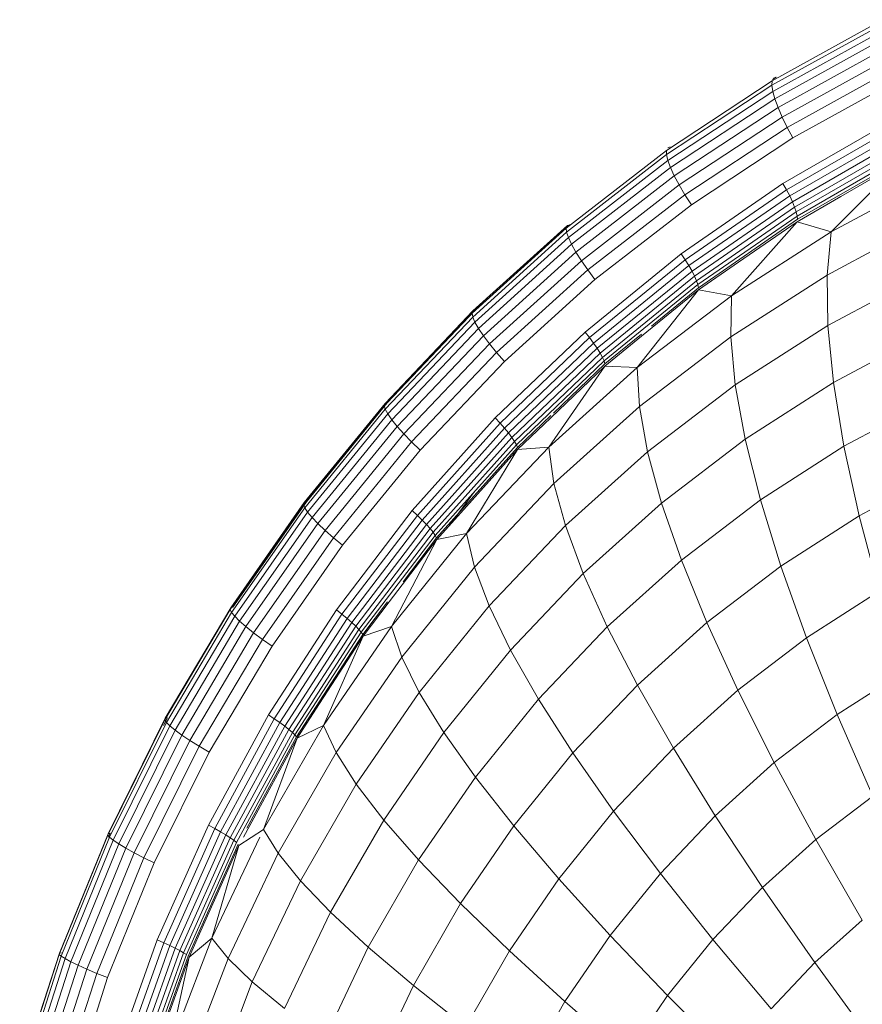
# Model space of a CAD drawing. Units: millimetres. Extents: x -1709 to 5011, y -2032 to 2720.
# Drawn here: x -688 to -664, y 1190 to 1218 of the extents above; entities that cross this region are included whole.
import ezdxf

# ---------------------------------------------------------------- set-up
doc = ezdxf.new("R2010")
doc.units = ezdxf.units.MM
doc.layers.add('A-GENM', color=13, linetype='Continuous', lineweight=9)
doc.layers.add('G-IMPT', color=8, linetype='Continuous', lineweight=9)

# ---------------------------------------------------------------- blocks, each defined once
blk = doc.blocks.new('tru - dautru_DWG-V1-Level 1')
at = {"layer": 'G-IMPT'}
for p, q in [((-523.707, 42.828), (-526.848, 41.089)), ((-523.69, 42.961), (-526.84, 41.217)), ((-523.694, 42.648), (-526.821, 40.916)), ((-523.651, 42.425), (-526.763, 40.702)), ((-523.58, 42.167), (-526.673, 40.454)), ((-523.483, 41.882), (-526.555, 40.18)), ((-526.829, 41.254), (-526.726, 41.322)), ((-526.799, 41.295), (-526.726, 41.322)), ((-523.362, 41.578), (-526.412, 39.888)), ((-526.84, 41.217), (-529.853, 39.231)), ((-526.848, 41.089), (-529.851, 39.11)), ((-526.84, 41.217), (-526.848, 41.089)), ((-526.848, 41.089), (-526.821, 40.916)), ((-526.249, 39.587), (-523.221, 41.264)), ((-526.821, 40.916), (-529.813, 38.944)), ((-526.821, 40.916), (-526.763, 40.702)), ((-526.763, 40.702), (-529.739, 38.741)), ((-526.763, 40.702), (-526.673, 40.454)), ((-526.673, 40.454), (-529.631, 38.505)), ((-526.673, 40.454), (-526.555, 40.18)), ((-526.555, 40.18), (-529.494, 38.244)), ((-526.555, 40.18), (-526.412, 39.888)), ((-526.534, 38.284), (-523.488, 40.046)), ((-526.412, 39.888), (-529.33, 37.965)), ((-526.432, 38.104), (-523.4, 39.859)), ((-526.412, 39.888), (-526.249, 39.587)), ((-526.34, 37.93), (-523.322, 39.676)), ((-529.145, 37.679), (-526.249, 39.587)), ((-526.262, 37.764), (-523.257, 39.502)), ((-526.199, 37.61), (-523.206, 39.342)), ((-529.853, 39.231), (-532.712, 37.016)), ((-529.851, 39.11), (-532.702, 36.901)), ((-529.853, 39.231), (-529.851, 39.11)), ((-529.851, 39.11), (-529.813, 38.944)), ((-529.818, 39.306), (-529.747, 39.331)), ((-526.153, 37.474), (-523.17, 39.2)), ((-526.124, 37.357), (-523.151, 39.078)), ((-529.813, 38.944), (-532.651, 36.745)), ((-529.813, 38.944), (-529.739, 38.741)), ((-526.114, 37.264), (-523.148, 38.98)), ((-525.158, 36.911), (-523.162, 38.909)), ((-524.886, 37.911), (-523.162, 38.909)), ((-529.739, 38.741), (-532.563, 36.552)), ((-529.631, 38.505), (-532.438, 36.33)), ((-529.739, 38.741), (-529.631, 38.505)), ((-529.631, 38.505), (-529.494, 38.244)), ((-522.186, 38.499), (-525.158, 36.911)), ((-529.494, 38.244), (-532.282, 36.083)), ((-529.494, 38.244), (-529.33, 37.965)), ((-529.436, 36.28), (-526.534, 38.284)), ((-526.534, 38.284), (-526.432, 38.104)), ((-529.33, 37.965), (-532.099, 35.82)), ((-529.33, 37.965), (-529.145, 37.679)), ((-529.32, 36.11), (-526.432, 38.104)), ((-526.432, 38.104), (-526.34, 37.93)), ((-531.894, 35.549), (-529.145, 37.679)), ((-529.216, 35.944), (-526.34, 37.93)), ((-529.126, 35.786), (-526.262, 37.764)), ((-526.34, 37.93), (-526.262, 37.764)), ((-526.262, 37.764), (-526.199, 37.61)), ((-526.123, 37.196), (-524.886, 37.911)), ((-529.051, 35.641), (-526.199, 37.61)), ((-528.995, 35.512), (-526.153, 37.474)), ((-526.199, 37.61), (-526.153, 37.474)), ((-526.153, 37.474), (-526.124, 37.357)), ((-534.897, 35.044), (-532.613, 37.11)), ((-532.682, 37.086), (-532.613, 37.11)), ((-528.958, 35.401), (-526.124, 37.357)), ((-528.941, 35.312), (-526.114, 37.264)), ((-527.998, 35.085), (-526.123, 37.196)), ((-527.801, 36.037), (-526.123, 37.196)), ((-526.124, 37.357), (-526.114, 37.264)), ((-525.158, 36.911), (-526.123, 37.196)), ((-522.401, 37.21), (-525.275, 35.674)), ((-532.712, 37.016), (-535.401, 34.584)), ((-532.702, 36.901), (-535.382, 34.476)), ((-532.682, 37.086), (-535.376, 34.65)), ((-532.712, 37.016), (-532.702, 36.901)), ((-532.702, 36.901), (-532.651, 36.745)), ((-525.158, 36.911), (-527.998, 35.085)), ((-525.158, 36.911), (-525.275, 35.674)), ((-532.651, 36.745), (-535.321, 34.33)), ((-532.563, 36.552), (-535.218, 34.15)), ((-532.651, 36.745), (-532.563, 36.552)), ((-532.563, 36.552), (-532.438, 36.33)), ((-532.438, 36.33), (-535.078, 33.941)), ((-532.438, 36.33), (-532.282, 36.083)), ((-532.177, 34.047), (-529.436, 36.28)), ((-529.436, 36.28), (-529.32, 36.11)), ((-532.282, 36.083), (-534.905, 33.71)), ((-532.282, 36.083), (-532.099, 35.82)), ((-532.049, 33.887), (-529.32, 36.11)), ((-529.32, 36.11), (-529.216, 35.944)), ((-528.944, 35.248), (-527.801, 36.037)), ((-532.099, 35.82), (-534.702, 33.464)), ((-532.099, 35.82), (-531.894, 35.549)), ((-531.933, 33.731), (-529.216, 35.944)), ((-531.831, 33.583), (-529.126, 35.786)), ((-529.216, 35.944), (-529.126, 35.786)), ((-529.126, 35.786), (-529.051, 35.641)), ((-522.493, 35.712), (-525.254, 34.237)), ((-534.478, 33.211), (-531.894, 35.549)), ((-531.746, 33.447), (-529.051, 35.641)), ((-531.679, 33.325), (-528.995, 35.512)), ((-529.051, 35.641), (-528.995, 35.512)), ((-528.995, 35.512), (-528.958, 35.401)), ((-525.275, 35.674), (-528.023, 33.908)), ((-525.275, 35.674), (-525.254, 34.237)), ((-531.634, 33.221), (-528.958, 35.401)), ((-530.689, 33.031), (-528.944, 35.248)), ((-530.564, 33.929), (-528.944, 35.248)), ((-530.285, 34.218), (-528.941, 35.312)), ((-528.958, 35.401), (-528.941, 35.312)), ((-527.998, 35.085), (-528.944, 35.248)), ((-535.308, 34.672), (-534.897, 35.044)), ((-527.998, 35.085), (-530.689, 33.031)), ((-527.998, 35.085), (-528.023, 33.908)), ((-535.401, 34.584), (-537.904, 31.948)), ((-535.376, 34.65), (-537.883, 32.009)), ((-537.817, 32.03), (-535.308, 34.672)), ((-535.376, 34.65), (-535.401, 34.584)), ((-535.401, 34.584), (-535.382, 34.476)), ((-535.376, 34.65), (-535.308, 34.672)), ((-535.382, 34.476), (-537.877, 31.848)), ((-535.321, 34.33), (-537.806, 31.713)), ((-535.382, 34.476), (-535.321, 34.33)), ((-535.321, 34.33), (-535.218, 34.15)), ((-535.218, 34.15), (-537.691, 31.546)), ((-535.218, 34.15), (-535.078, 33.941)), ((-534.74, 31.599), (-532.177, 34.047)), ((-532.177, 34.047), (-532.049, 33.887)), ((-525.254, 34.237), (-527.893, 32.539)), ((-525.254, 34.237), (-525.093, 32.606)), ((-522.46, 34.013), (-525.093, 32.606)), ((-535.078, 33.941), (-537.536, 31.353)), ((-535.078, 33.941), (-534.905, 33.71)), ((-534.601, 31.45), (-532.049, 33.887)), ((-534.473, 31.305), (-531.933, 33.731)), ((-532.049, 33.887), (-531.933, 33.731)), ((-531.933, 33.731), (-531.831, 33.583)), ((-531.611, 33.138), (-530.564, 33.99)), ((-531.609, 33.077), (-530.564, 33.929)), ((-528.023, 33.908), (-530.625, 31.921)), ((-528.023, 33.908), (-527.893, 32.539)), ((-534.905, 33.71), (-537.346, 31.14)), ((-534.702, 33.464), (-537.126, 30.912)), ((-534.905, 33.71), (-534.702, 33.464)), ((-534.702, 33.464), (-534.478, 33.211)), ((-534.36, 31.168), (-531.831, 33.583)), ((-534.265, 31.041), (-531.746, 33.447)), ((-531.831, 33.583), (-531.746, 33.447)), ((-531.746, 33.447), (-531.679, 33.325)), ((-536.884, 30.677), (-534.478, 33.211)), ((-534.19, 30.927), (-531.679, 33.325)), ((-534.137, 30.831), (-531.634, 33.221)), ((-531.679, 33.325), (-531.634, 33.221)), ((-531.634, 33.221), (-531.611, 33.138)), ((-533.213, 30.762), (-531.609, 33.077)), ((-530.689, 33.031), (-533.213, 30.762)), ((-533.155, 31.6), (-531.609, 33.077)), ((-533.078, 31.736), (-531.611, 33.138)), ((-530.689, 33.031), (-531.609, 33.077)), ((-530.689, 33.031), (-530.625, 31.921)), ((-525.093, 32.606), (-527.61, 30.987)), ((-525.093, 32.606), (-524.794, 30.791)), ((-527.893, 32.539), (-530.393, 30.631)), ((-527.893, 32.539), (-527.61, 30.987)), ((-522.304, 32.122), (-524.794, 30.791)), ((-537.904, 31.948), (-540.206, 29.124)), ((-537.883, 32.009), (-540.19, 29.18)), ((-537.877, 31.848), (-540.173, 29.033)), ((-538.404, 31.31), (-537.817, 32.03)), ((-537.883, 32.009), (-537.904, 31.948)), ((-537.904, 31.948), (-537.877, 31.848)), ((-537.883, 32.009), (-537.817, 32.03)), ((-537.877, 31.848), (-537.806, 31.713)), ((-530.625, 31.921), (-533.067, 29.727)), ((-530.625, 31.921), (-530.393, 30.631)), ((-537.806, 31.713), (-540.092, 28.91)), ((-537.691, 31.546), (-539.965, 28.757)), ((-537.806, 31.713), (-537.691, 31.546)), ((-537.691, 31.546), (-537.536, 31.353)), ((-537.11, 28.95), (-534.74, 31.599)), ((-534.74, 31.599), (-534.601, 31.45)), ((-534.107, 30.753), (-533.155, 31.662)), ((-534.101, 30.697), (-533.155, 31.6)), ((-540.126, 29.199), (-538.404, 31.31)), ((-537.536, 31.353), (-539.797, 28.581)), ((-537.536, 31.353), (-537.346, 31.14)), ((-536.959, 28.814), (-534.601, 31.45)), ((-536.821, 28.681), (-534.473, 31.305)), ((-534.601, 31.45), (-534.473, 31.305)), ((-534.473, 31.305), (-534.36, 31.168)), ((-537.346, 31.14), (-539.592, 28.386)), ((-537.126, 30.912), (-539.356, 28.177)), ((-537.346, 31.14), (-537.126, 30.912)), ((-537.126, 30.912), (-536.884, 30.677)), ((-536.698, 28.554), (-534.36, 31.168)), ((-536.593, 28.438), (-534.265, 31.041)), ((-536.51, 28.334), (-534.19, 30.927)), ((-534.36, 31.168), (-534.265, 31.041)), ((-534.265, 31.041), (-534.19, 30.927)), ((-534.19, 30.927), (-534.137, 30.831)), ((-527.61, 30.987), (-529.994, 29.168)), ((-527.61, 30.987), (-527.174, 29.261)), ((-539.098, 27.963), (-536.884, 30.677)), ((-536.45, 28.245), (-534.137, 30.831)), ((-536.415, 28.174), (-534.107, 30.753)), ((-535.559, 29.067), (-534.101, 30.697)), ((-533.213, 30.762), (-535.555, 28.294)), ((-535.555, 28.294), (-534.101, 30.697)), ((-534.137, 30.831), (-534.107, 30.753)), ((-533.213, 30.762), (-534.101, 30.697)), ((-533.213, 30.762), (-533.067, 29.727)), ((-530.393, 30.631), (-532.739, 28.523)), ((-530.393, 30.631), (-529.994, 29.168)), ((-524.794, 30.791), (-527.174, 29.261)), ((-524.794, 30.791), (-524.359, 28.803)), ((-522.025, 30.05), (-524.359, 28.803)), ((-533.067, 29.727), (-535.332, 27.339)), ((-533.067, 29.727), (-532.739, 28.523)), ((-527.174, 29.261), (-529.429, 27.539)), ((-527.174, 29.261), (-526.59, 27.368)), ((-540.206, 29.124), (-542.296, 26.129)), ((-540.19, 29.18), (-542.284, 26.179)), ((-540.173, 29.033), (-542.257, 26.047)), ((-541.511, 27.214), (-540.126, 29.199)), ((-540.19, 29.18), (-540.206, 29.124)), ((-540.206, 29.124), (-540.173, 29.033)), ((-540.19, 29.18), (-540.126, 29.199)), ((-540.173, 29.033), (-540.092, 28.91)), ((-539.271, 26.118), (-537.11, 28.95)), ((-537.11, 28.95), (-536.959, 28.814)), ((-536.405, 28.122), (-535.559, 29.067)), ((-529.994, 29.168), (-532.231, 27.158)), ((-529.994, 29.168), (-529.429, 27.539)), ((-540.092, 28.91), (-542.167, 25.936)), ((-539.965, 28.757), (-542.029, 25.799)), ((-540.092, 28.91), (-539.965, 28.757)), ((-539.965, 28.757), (-539.797, 28.581)), ((-539.11, 25.995), (-536.959, 28.814)), ((-538.962, 25.874), (-536.821, 28.681)), ((-536.959, 28.814), (-536.821, 28.681)), ((-536.821, 28.681), (-536.698, 28.554)), ((-524.359, 28.803), (-526.59, 27.368)), ((-524.359, 28.803), (-523.789, 26.651)), ((-539.797, 28.581), (-541.849, 25.64)), ((-539.592, 28.386), (-541.63, 25.464)), ((-539.797, 28.581), (-539.592, 28.386)), ((-539.592, 28.386), (-539.356, 28.177)), ((-538.83, 25.76), (-536.698, 28.554)), ((-538.717, 25.654), (-536.593, 28.438)), ((-536.698, 28.554), (-536.593, 28.438)), ((-536.593, 28.438), (-536.51, 28.334)), ((-532.739, 28.523), (-534.915, 26.229)), ((-532.739, 28.523), (-532.231, 27.158)), ((-539.356, 28.177), (-541.38, 25.277)), ((-539.356, 28.177), (-539.098, 27.963)), ((-538.626, 25.56), (-536.51, 28.334)), ((-538.56, 25.48), (-536.45, 28.245)), ((-537.761, 26.344), (-536.405, 28.122)), ((-535.555, 28.294), (-537.7, 25.641)), ((-537.7, 25.641), (-536.405, 28.122)), ((-537.369, 26.923), (-536.415, 28.174)), ((-536.51, 28.334), (-536.45, 28.245)), ((-536.45, 28.245), (-536.415, 28.174)), ((-535.555, 28.294), (-536.405, 28.122)), ((-535.555, 28.294), (-535.332, 27.339)), ((-541.106, 25.083), (-539.098, 27.963)), ((-529.429, 27.539), (-531.545, 25.638)), ((-529.429, 27.539), (-528.703, 25.755)), ((-535.332, 27.339), (-537.407, 24.773)), ((-535.332, 27.339), (-534.915, 26.229)), ((-526.59, 27.368), (-528.703, 25.755)), ((-526.59, 27.368), (-525.858, 25.32)), ((-542.221, 26.196), (-541.511, 27.214)), ((-532.231, 27.158), (-534.306, 24.97)), ((-532.231, 27.158), (-531.545, 25.638)), ((-523.789, 26.651), (-525.858, 25.32)), ((-542.284, 26.179), (-544.152, 23.023)), ((-542.284, 26.179), (-542.296, 26.129)), ((-542.284, 26.179), (-542.221, 26.196)), ((-538.519, 25.415), (-537.811, 26.344)), ((-538.506, 25.368), (-537.761, 26.344)), ((-534.915, 26.229), (-536.908, 23.764)), ((-534.915, 26.229), (-534.306, 24.97)), ((-542.296, 26.129), (-544.16, 22.979)), ((-542.257, 26.047), (-544.115, 22.906)), ((-542.167, 25.936), (-544.018, 22.808)), ((-542.296, 26.129), (-542.257, 26.047)), ((-542.257, 26.047), (-542.167, 25.936)), ((-542.167, 25.936), (-542.029, 25.799)), ((-541.21, 23.119), (-539.271, 26.118)), ((-541.041, 23.009), (-539.11, 25.995)), ((-540.884, 22.902), (-538.962, 25.874)), ((-539.271, 26.118), (-539.11, 25.995)), ((-539.11, 25.995), (-538.962, 25.874)), ((-538.962, 25.874), (-538.83, 25.76)), ((-542.029, 25.799), (-543.871, 22.687)), ((-541.849, 25.64), (-543.679, 22.547)), ((-542.029, 25.799), (-541.849, 25.64)), ((-541.849, 25.64), (-541.63, 25.464)), ((-540.743, 22.801), (-538.83, 25.76)), ((-540.623, 22.707), (-538.717, 25.654)), ((-537.7, 25.641), (-539.634, 22.821)), ((-538.83, 25.76), (-538.717, 25.654)), ((-538.717, 25.654), (-538.626, 25.56)), ((-537.7, 25.641), (-538.506, 25.368)), ((-537.7, 25.641), (-537.407, 24.773)), ((-531.545, 25.638), (-533.508, 23.57)), ((-531.545, 25.638), (-530.686, 23.973)), ((-528.703, 25.755), (-530.686, 23.973)), ((-528.703, 25.755), (-527.818, 23.824)), ((-541.63, 25.464), (-543.448, 22.391)), ((-541.63, 25.464), (-541.38, 25.277)), ((-540.525, 22.623), (-538.626, 25.56)), ((-540.453, 22.552), (-538.56, 25.48)), ((-540.408, 22.494), (-538.519, 25.415)), ((-539.747, 23.449), (-538.506, 25.368)), ((-539.634, 22.821), (-538.506, 25.368)), ((-538.626, 25.56), (-538.56, 25.48)), ((-538.56, 25.48), (-538.519, 25.415)), ((-525.858, 25.32), (-527.818, 23.824)), ((-525.858, 25.32), (-524.984, 23.129)), ((-541.38, 25.277), (-543.186, 22.226)), ((-542.899, 22.055), (-541.106, 25.083)), ((-541.38, 25.277), (-541.106, 25.083)), ((-537.407, 24.773), (-539.277, 22.045)), ((-537.407, 24.773), (-536.908, 23.764)), ((-534.306, 24.97), (-536.206, 22.62)), ((-534.306, 24.97), (-533.508, 23.57)), ((-523.088, 24.348), (-524.984, 23.129)), ((-530.686, 23.973), (-532.525, 22.034)), ((-530.686, 23.973), (-529.657, 22.172)), ((-536.908, 23.764), (-538.705, 21.143)), ((-536.908, 23.764), (-536.206, 22.62)), ((-527.818, 23.824), (-529.657, 22.172)), ((-527.818, 23.824), (-526.781, 21.758)), ((-540.391, 22.453), (-539.747, 23.449)), ((-533.508, 23.57), (-535.305, 21.346)), ((-533.508, 23.57), (-532.525, 22.034)), ((-542.915, 19.972), (-541.21, 23.119)), ((-541.21, 23.119), (-541.041, 23.009)), ((-524.984, 23.129), (-526.781, 21.758)), ((-524.984, 23.129), (-523.973, 20.805)), ((-544.16, 22.979), (-545.789, 19.692)), ((-544.152, 23.023), (-545.783, 19.73)), ((-544.115, 22.906), (-545.739, 19.629)), ((-544.018, 22.808), (-545.635, 19.545)), ((-544.2, 22.815), (-544.09, 23.038)), ((-544.152, 23.023), (-544.16, 22.979)), ((-544.16, 22.979), (-544.115, 22.906)), ((-544.152, 23.023), (-544.09, 23.038)), ((-544.115, 22.906), (-544.018, 22.808)), ((-544.018, 22.808), (-543.871, 22.687)), ((-542.738, 19.877), (-541.041, 23.009)), ((-542.574, 19.784), (-540.884, 22.902)), ((-542.426, 19.696), (-540.743, 22.801)), ((-539.634, 22.821), (-541.345, 19.85)), ((-541.041, 23.009), (-540.884, 22.902)), ((-540.884, 22.902), (-540.743, 22.801)), ((-540.743, 22.801), (-540.623, 22.707)), ((-539.634, 22.821), (-540.391, 22.453)), ((-539.634, 22.821), (-539.277, 22.045)), ((-543.871, 22.687), (-545.479, 19.44)), ((-543.679, 22.547), (-545.278, 19.319)), ((-543.871, 22.687), (-543.679, 22.547)), ((-543.679, 22.547), (-543.448, 22.391)), ((-542.299, 19.614), (-540.623, 22.707)), ((-542.196, 19.541), (-540.525, 22.623)), ((-542.118, 19.479), (-540.453, 22.552)), ((-541.82, 19.889), (-540.408, 22.494)), ((-540.623, 22.707), (-540.525, 22.623)), ((-540.525, 22.623), (-540.453, 22.552)), ((-540.453, 22.552), (-540.408, 22.494)), ((-536.206, 22.62), (-537.92, 20.121)), ((-536.206, 22.62), (-535.305, 21.346)), ((-543.448, 22.391), (-545.037, 19.185)), ((-543.186, 22.226), (-544.763, 19.043)), ((-543.448, 22.391), (-543.186, 22.226)), ((-543.186, 22.226), (-542.899, 22.055)), ((-541.504, 20.4), (-540.391, 22.453)), ((-541.345, 19.85), (-540.391, 22.453)), ((-544.464, 18.896), (-542.899, 22.055)), ((-539.277, 22.045), (-540.932, 19.172)), ((-539.277, 22.045), (-538.705, 21.143)), ((-532.525, 22.034), (-534.21, 19.951)), ((-532.525, 22.034), (-531.364, 20.373)), ((-529.657, 22.172), (-531.364, 20.373)), ((-529.657, 22.172), (-528.466, 20.243)), ((-526.781, 21.758), (-528.466, 20.243)), ((-526.781, 21.758), (-525.595, 19.567)), ((-538.705, 21.143), (-540.295, 18.383)), ((-538.705, 21.143), (-537.92, 20.121)), ((-535.305, 21.346), (-536.926, 18.983)), ((-535.305, 21.346), (-534.21, 19.951)), ((-523.973, 20.805), (-525.595, 19.567)), ((-541.922, 19.627), (-541.504, 20.4)), ((-531.364, 20.373), (-532.926, 18.441)), ((-531.364, 20.373), (-530.029, 18.596)), ((-528.466, 20.243), (-530.029, 18.596)), ((-528.466, 20.243), (-527.118, 18.199)), ((-544.377, 16.697), (-542.915, 19.972)), ((-542.915, 19.972), (-542.738, 19.877)), ((-537.92, 20.121), (-539.436, 17.489)), ((-537.92, 20.121), (-536.926, 18.983)), ((-545.789, 19.692), (-547.172, 16.287)), ((-545.783, 19.73), (-547.169, 16.319)), ((-545.783, 19.73), (-545.789, 19.692)), ((-545.789, 19.692), (-545.739, 19.629)), ((-545.783, 19.73), (-545.722, 19.743)), ((-545.769, 19.627), (-545.722, 19.743)), ((-544.193, 16.617), (-542.738, 19.877)), ((-544.022, 16.538), (-542.574, 19.784)), ((-543.868, 16.464), (-542.426, 19.696)), ((-542.738, 19.877), (-542.574, 19.784)), ((-542.574, 19.784), (-542.426, 19.696)), ((-542.426, 19.696), (-542.299, 19.614)), ((-541.345, 19.85), (-542.049, 19.393)), ((-541.345, 19.85), (-540.932, 19.172)), ((-534.21, 19.951), (-535.729, 17.735)), ((-534.21, 19.951), (-532.926, 18.441)), ((-545.739, 19.629), (-547.118, 16.235)), ((-545.635, 19.545), (-547.008, 16.164)), ((-545.479, 19.44), (-546.846, 16.077)), ((-545.739, 19.629), (-545.635, 19.545)), ((-545.635, 19.545), (-545.479, 19.44)), ((-545.479, 19.44), (-545.278, 19.319)), ((-543.735, 16.395), (-542.299, 19.614)), ((-543.627, 16.334), (-542.196, 19.541)), ((-543.545, 16.281), (-542.118, 19.479)), ((-543.493, 16.239), (-542.069, 19.43)), ((-543.021, 17.216), (-542.049, 19.393)), ((-541.451, 19.627), (-542.822, 16.749)), ((-542.822, 16.749), (-542.049, 19.393)), ((-542.299, 19.614), (-542.196, 19.541)), ((-542.196, 19.541), (-542.118, 19.479)), ((-525.595, 19.567), (-527.118, 18.199)), ((-525.595, 19.567), (-524.269, 17.264)), ((-545.278, 19.319), (-546.636, 15.976)), ((-545.037, 19.185), (-546.386, 15.865)), ((-545.278, 19.319), (-545.037, 19.185)), ((-545.037, 19.185), (-544.763, 19.043)), ((-540.932, 19.172), (-542.361, 16.172)), ((-540.932, 19.172), (-540.295, 18.383)), ((-544.763, 19.043), (-546.102, 15.745)), ((-545.794, 15.623), (-544.464, 18.896)), ((-544.763, 19.043), (-544.464, 18.896)), ((-536.926, 18.983), (-538.36, 16.493)), ((-536.926, 18.983), (-535.729, 17.735)), ((-530.029, 18.596), (-531.461, 16.825)), ((-530.029, 18.596), (-528.53, 16.711)), ((-540.295, 18.383), (-541.668, 15.501)), ((-540.295, 18.383), (-539.436, 17.489)), ((-532.926, 18.441), (-534.335, 16.386)), ((-532.926, 18.441), (-531.461, 16.825)), ((-527.118, 18.199), (-528.53, 16.711)), ((-527.118, 18.199), (-525.62, 16.05)), ((-535.729, 17.735), (-537.073, 15.402)), ((-535.729, 17.735), (-534.335, 16.386)), ((-539.436, 17.489), (-540.745, 14.74)), ((-539.436, 17.489), (-538.36, 16.493)), ((-543.47, 16.209), (-543.021, 17.216)), ((-524.269, 17.264), (-525.62, 16.05)), ((-545.585, 13.313), (-544.377, 16.697)), ((-545.396, 13.249), (-544.193, 16.617)), ((-544.377, 16.697), (-544.193, 16.617)), ((-544.193, 16.617), (-544.022, 16.538)), ((-542.822, 16.749), (-544.056, 13.536)), ((-542.822, 16.749), (-543.47, 16.209)), ((-542.822, 16.749), (-542.361, 16.172)), ((-531.461, 16.825), (-532.752, 14.942)), ((-531.461, 16.825), (-529.823, 15.111)), ((-528.53, 16.711), (-529.823, 15.111)), ((-528.53, 16.711), (-526.873, 14.729)), ((-547.169, 16.319), (-548.301, 12.81)), ((-547.169, 16.319), (-547.172, 16.287)), ((-547.169, 16.319), (-547.109, 16.33)), ((-545.219, 13.185), (-544.022, 16.538)), ((-545.06, 13.125), (-543.868, 16.464)), ((-544.923, 13.069), (-543.735, 16.395)), ((-544.81, 13.02), (-543.627, 16.334)), ((-544.022, 16.538), (-543.868, 16.464)), ((-543.868, 16.464), (-543.735, 16.395)), ((-543.735, 16.395), (-543.627, 16.334)), ((-543.627, 16.334), (-543.545, 16.281)), ((-538.36, 16.493), (-539.598, 13.894)), ((-538.36, 16.493), (-537.073, 15.402)), ((-534.335, 16.386), (-535.581, 14.222)), ((-534.335, 16.386), (-532.752, 14.942)), ((-547.172, 16.287), (-548.302, 12.784)), ((-547.118, 16.235), (-548.244, 12.743)), ((-547.008, 16.164), (-548.13, 12.687)), ((-546.846, 16.077), (-547.962, 12.617)), ((-547.172, 16.287), (-547.118, 16.235)), ((-547.118, 16.235), (-547.008, 16.164)), ((-547.008, 16.164), (-546.846, 16.077)), ((-546.846, 16.077), (-546.636, 15.976)), ((-544.725, 12.978), (-543.545, 16.281)), ((-544.669, 12.944), (-543.493, 16.239)), ((-544.288, 13.918), (-543.47, 16.209)), ((-544.056, 13.536), (-543.47, 16.209)), ((-542.361, 16.172), (-543.555, 13.064)), ((-542.361, 16.172), (-541.668, 15.501)), ((-525.62, 16.05), (-526.873, 14.729)), ((-525.62, 16.05), (-523.981, 13.808)), ((-546.636, 15.976), (-547.746, 12.537)), ((-546.386, 15.865), (-547.488, 12.448)), ((-546.102, 15.745), (-547.196, 12.353)), ((-546.636, 15.976), (-546.386, 15.865)), ((-546.386, 15.865), (-546.102, 15.745)), ((-546.102, 15.745), (-545.794, 15.623)), ((-546.88, 12.255), (-545.794, 15.623)), ((-541.668, 15.501), (-542.814, 12.516)), ((-541.668, 15.501), (-540.745, 14.74)), ((-537.073, 15.402), (-538.233, 12.966)), ((-537.073, 15.402), (-535.581, 14.222)), ((-532.752, 14.942), (-533.894, 12.959)), ((-532.752, 14.942), (-530.989, 13.411)), ((-529.823, 15.111), (-530.989, 13.411)), ((-529.823, 15.111), (-528.021, 13.31))]:
    blk.add_line(p, q, dxfattribs=at)
at = {"layer": 'G-IMPT', "flags": 128}
blk.add_lwpolyline([(-535.334, 29.492), (-535.777, 28.89), (-536.054, 28.514)], dxfattribs=at)
blk = doc.blocks.new('tru - tru-420476-Level 1')
blk.add_blockref('tru - dautru_DWG-V1-Level 1', (0, 0))

msp = doc.modelspace()

# ---------------------------------------------------------------- block references
at = {"layer": 'A-GENM'}
msp.add_blockref('tru - tru-420476-Level 1', (-139.999, 1175.332), dxfattribs=at)

doc.saveas('drawing.dxf')
